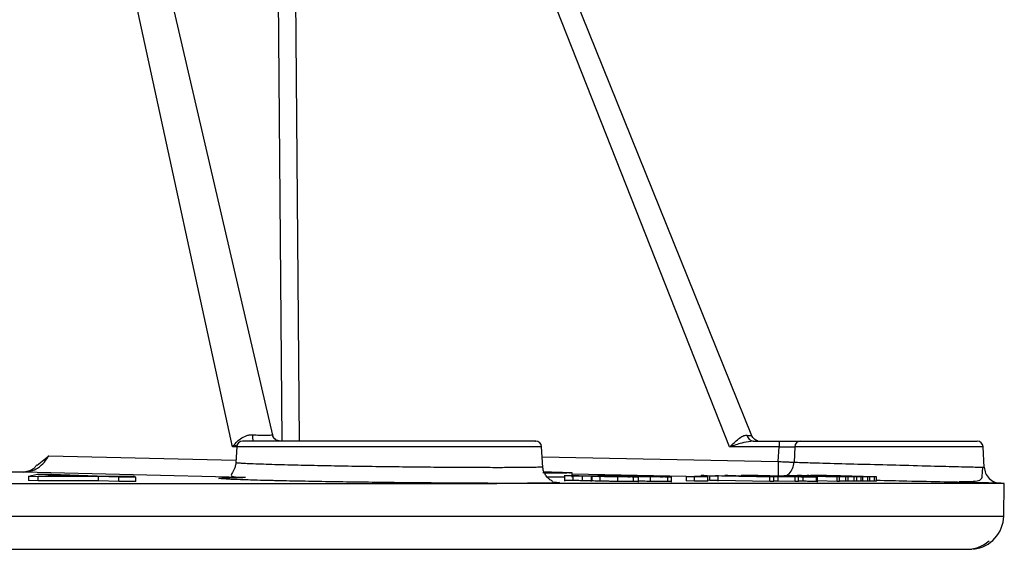
# Model space of a CAD drawing. Units: millimetres. Extents: x 5 to 292, y 5 to 415.
# Drawn here: x 105 to 134, y 242 to 257 of the extents above; entities that cross this region are included whole.
import ezdxf

# ---------------------------------------------------------------- set-up
doc = ezdxf.new("R2010")
doc.units = ezdxf.units.MM

msp = doc.modelspace()

# ---------------------------------------------------------------- linework, layer by layer
at = {"color": 7, "linetype": 'Continuous', "lineweight": 25}
for p, q in [((111.6663, 244.7417), (104.2463, 278.9178)), ((112.8603, 245.0907), (104.9896, 278.9831)), ((127.0281, 245.0716), (113.2978, 279.0553)), ((126.3699, 244.7417), (113.364, 277.6977)), ((127.0706, 244.9152), (126.9912, 244.9011)), ((126.9929, 244.9106), (127.0406, 244.918)), ((127.0706, 244.9152), (127.8325, 244.9152)), ((127.8325, 244.9152), (127.8325, 244.7417)), ((111.7943, 244.7493), (111.77, 244.2863)), ((120.844, 244.1321), (120.8117, 244.7493)), ((127.8325, 244.7417), (126.3699, 244.7417)), ((127.8098, 244.3123), (127.8325, 244.7417)), ((128.2988, 244.7493), (128.2748, 244.2905)), ((133.899, 244.1354), (133.8669, 244.7493)), ((105.8921, 244.1991), (106.2358, 244.4836)), ((111.9726, 243.8375), (105.4882, 243.9976)), ((120.8968, 243.9806), (120.9127, 243.9808)), ((120.9051, 243.9931), (120.9057, 243.9935)), ((121.225, 243.9883), (120.9057, 243.9935)), ((121.1613, 243.9889), (120.993, 243.9916)), ((121.1909, 243.9869), (121.1613, 243.9889)), ((121.2619, 243.9859), (121.1909, 243.9869)), ((121.2619, 243.9858), (121.225, 243.9883)), ((121.7171, 243.8438), (121.7171, 243.9762)), ((105.6426, 243.8762), (105.9035, 243.9335)), ((105.6426, 243.8762), (105.9235, 243.866)), ((105.6426, 243.8762), (105.6426, 243.7512)), ((105.9235, 243.741), (105.6426, 243.7512)), ((105.9035, 243.9335), (106.3162, 243.933)), ((107.7091, 243.8656), (105.9235, 243.866)), ((105.9235, 243.741), (105.9235, 243.866)), ((107.7091, 243.7406), (105.9235, 243.741)), ((106.1395, 243.8762), (106.3029, 243.916)), ((107.4282, 243.8757), (106.1395, 243.8762)), ((106.3029, 243.916), (107.4282, 243.8757)), ((106.3162, 243.933), (107.9336, 243.8753)), ((108.3067, 243.8442), (107.7091, 243.8656)), ((107.7091, 243.7406), (107.7091, 243.8656)), ((108.3067, 243.7191), (107.7091, 243.7406)), ((107.9336, 243.8753), (108.4895, 243.8747)), ((108.7704, 243.8647), (108.2145, 243.8653)), ((108.2145, 243.8653), (108.8121, 243.8438)), ((108.8121, 243.8438), (108.3067, 243.8442)), ((108.3067, 243.7191), (108.3067, 243.8442)), ((108.8121, 243.7188), (108.3067, 243.7191)), ((108.4895, 243.8747), (108.7704, 243.8647)), ((108.8121, 243.7188), (108.8121, 243.8438)), ((121.1316, 243.7062), (121.1921, 243.703)), ((121.4904, 243.912), (121.4904, 243.7338)), ((121.4984, 243.7554), (121.4931, 243.7564)), ((121.4984, 243.7554), (121.4984, 243.8904)), ((121.7427, 243.748), (121.7427, 243.883)), ((122.0208, 243.7431), (122.0208, 243.8781)), ((122.2747, 243.8951), (122.2747, 243.7164)), ((122.3029, 243.7363), (122.2768, 243.738)), ((122.3029, 243.7363), (122.3029, 243.8713)), ((122.4814, 243.9166), (122.4814, 243.8641)), ((122.5458, 243.7298), (122.5458, 243.8648)), ((122.6818, 243.8535), (122.6818, 243.8977)), ((123.2555, 243.8745), (122.8533, 243.8838)), ((123.0687, 243.7211), (123.0687, 243.8561)), ((123.2857, 243.884), (123.4116, 243.8845)), ((123.5312, 243.7178), (123.5312, 243.8528)), ((123.6781, 243.6966), (123.6781, 243.8762)), ((124.0305, 243.7226), (124.0305, 243.8576)), ((124.5416, 243.7182), (124.5416, 243.8533)), ((124.649, 243.7001), (124.649, 243.88)), ((124.649, 243.72), (124.649, 243.8551)), ((125.0882, 243.872), (125.481, 243.8724)), ((125.0882, 243.872), (125.3345, 243.867)), ((125.0882, 243.872), (125.0882, 243.737)), ((125.3345, 243.732), (125.0882, 243.737)), ((125.7272, 243.8674), (125.3345, 243.867)), ((125.3345, 243.732), (125.3345, 243.867)), ((125.7272, 243.7323), (125.3345, 243.732)), ((125.481, 243.8724), (125.7272, 243.8674)), ((125.6043, 243.8983), (125.5326, 243.8982)), ((125.5326, 243.8982), (125.7091, 243.8924)), ((125.5326, 243.8467), (125.5326, 243.8982)), ((125.6043, 243.8983), (127.6723, 243.8564)), ((125.7091, 243.8924), (125.7876, 243.8873)), ((125.7876, 243.7522), (125.7091, 243.7574)), ((125.7272, 243.7323), (125.7272, 243.8674)), ((125.7876, 243.8873), (126.032, 243.8823)), ((125.7876, 243.7522), (125.7876, 243.8873)), ((126.032, 243.7473), (125.7876, 243.7522)), ((127.561, 243.8563), (125.9496, 243.8889)), ((126.0188, 243.8852), (125.9496, 243.8889)), ((126.032, 243.8823), (126.0188, 243.8852)), ((126.0286, 243.7481), (126.032, 243.7473)), ((126.032, 243.7473), (126.032, 243.8823)), ((126.0349, 243.7269), (126.0349, 243.9044)), ((127.561, 243.7212), (126.0349, 243.7521)), ((126.3139, 243.8997), (126.2315, 243.8995)), ((127.2137, 243.8714), (126.2315, 243.8995)), ((126.3139, 243.8997), (127.6712, 243.8722)), ((127.313, 243.8716), (126.6259, 243.8911)), ((126.6259, 243.8911), (127.5703, 243.8721)), ((127.02, 243.8908), (127.5994, 243.8786)), ((127.5619, 243.8899), (127.2002, 243.8961)), ((127.4495, 243.8667), (127.2137, 243.8714)), ((127.5703, 243.8721), (127.313, 243.8716)), ((127.8061, 243.8673), (127.4495, 243.8667)), ((127.6723, 243.8564), (127.561, 243.8563)), ((127.561, 243.7212), (127.561, 243.8563)), ((127.6723, 243.7213), (127.561, 243.7212)), ((128.0802, 243.8797), (127.5619, 243.8899)), ((127.6712, 243.8722), (127.7822, 243.8724)), ((127.6723, 243.7213), (127.6723, 243.8564)), ((127.8061, 243.7323), (127.6723, 243.7321)), ((127.7822, 243.8724), (128.018, 243.8676)), ((127.8061, 243.7323), (127.8061, 243.8673)), ((128.3075, 243.8572), (127.8061, 243.8673)), ((128.3075, 243.7222), (127.8061, 243.7323)), ((128.018, 243.8676), (127.907, 243.8675)), ((127.907, 243.8675), (128.4085, 243.8573)), ((128.0415, 243.8911), (127.9767, 243.8907)), ((129.5497, 243.8591), (127.9767, 243.8907)), ((128.2622, 243.8866), (128.0415, 243.8911)), ((128.6578, 243.8674), (128.0802, 243.8797)), ((128.4085, 243.8573), (128.3075, 243.8572)), ((128.3075, 243.7222), (128.3075, 243.8572)), ((128.4085, 243.7223), (128.3075, 243.7222)), ((128.4085, 243.7223), (128.4085, 243.8573)), ((128.5368, 243.7264), (128.4085, 243.7285)), ((128.4886, 243.8826), (128.806, 243.8759)), ((128.5368, 243.8615), (128.5368, 243.7264)), ((128.7109, 243.8938), (128.6602, 243.8935)), ((130.2554, 243.861), (128.6602, 243.8935)), ((128.9347, 243.8893), (128.7109, 243.8938)), ((129.8036, 243.86), (128.7816, 243.8808)), ((128.806, 243.8759), (129.6221, 243.8594)), ((129.0658, 243.8809), (128.829, 243.8856)), ((128.9245, 243.8574), (128.9245, 243.7223)), ((128.9608, 243.9186), (128.9608, 243.8729)), ((128.9621, 243.8788), (129.876, 243.8602)), ((128.9677, 243.7013), (128.9677, 243.8812)), ((129.5497, 243.7241), (128.9677, 243.7358)), ((129.049, 243.8828), (130.1287, 243.8606)), ((130.0567, 243.8605), (129.0658, 243.8809)), ((129.1599, 243.8851), (129.4845, 243.8783)), ((129.6475, 243.8836), (129.409, 243.8884)), ((130.4542, 243.862), (129.4178, 243.8834)), ((129.4845, 243.8783), (130.3121, 243.8613)), ((129.6221, 243.8594), (129.5497, 243.8591)), ((129.5497, 243.7241), (129.5497, 243.8591)), ((129.6221, 243.7244), (129.5497, 243.7241)), ((129.5841, 243.8814), (130.5109, 243.8622)), ((129.6138, 243.8857), (130.7088, 243.8627)), ((129.6221, 243.7244), (129.6221, 243.8594)), ((129.8036, 243.725), (129.6221, 243.7286)), ((130.6524, 243.8626), (129.6475, 243.8836)), ((129.876, 243.8602), (129.8036, 243.86)), ((129.8036, 243.725), (129.8036, 243.86)), ((129.876, 243.7251), (129.8036, 243.725)), ((129.876, 243.7251), (129.876, 243.8602)), ((130.0567, 243.7255), (129.876, 243.7292)), ((130.1287, 243.8606), (130.0567, 243.8605)), ((130.0567, 243.7255), (130.0567, 243.8605)), ((130.1287, 243.7256), (130.0567, 243.7255)), ((130.1287, 243.7256), (130.1287, 243.8606)), ((130.2554, 243.7259), (130.1287, 243.7285)), ((130.3121, 243.8613), (130.2554, 243.861)), ((130.2554, 243.7259), (130.2554, 243.861)), ((130.3121, 243.7263), (130.2554, 243.7259)), ((130.3121, 243.7263), (130.3121, 243.8613)), ((130.4542, 243.7269), (130.3121, 243.7299)), ((130.5109, 243.8622), (130.4542, 243.862)), ((130.4542, 243.7269), (130.4542, 243.862)), ((130.5109, 243.7272), (130.4542, 243.7269)), ((130.5109, 243.7272), (130.5109, 243.8622)), ((130.6524, 243.7276), (130.5109, 243.7305)), ((130.7088, 243.8627), (130.6524, 243.8626)), ((130.6524, 243.7276), (130.6524, 243.8626)), ((130.7088, 243.7277), (130.6524, 243.7276)), ((130.7088, 243.7277), (130.7088, 243.8627)), ((134.1709, 243.7221), (134.1929, 243.7153)), ((120.1978, 243.6651), (119.488, 243.6651)), ((134.3031, 243.6812), (134.3456, 243.668)), ((134.4919, 243.6651), (134.3857, 243.6677)), ((134.475, 242.6977), (134.4919, 243.6651)), ((133.4752, 241.7152), (133.5303, 241.7167))]:
    msp.add_line(p, q, dxfattribs=at)
at = {"color": 8, "linetype": 'Continuous', "lineweight": 25}
for p, q in [((113.1399, 244.9152), (112.8642, 277.6977)), ((113.364, 277.6977), (113.6394, 244.9152)), ((111.774, 244.7836), (111.6663, 244.7417)), ((111.7939, 244.7417), (111.6663, 244.7417)), ((120.8117, 244.7493), (111.7943, 244.7493)), ((133.8669, 244.7493), (128.2988, 244.7493)), ((106.2358, 244.4836), (111.7732, 244.3469)), ((120.8273, 244.4513), (127.8098, 244.3123)), ((125.0882, 243.8707), (121.7171, 243.9378)), ((34.4913, 242.6977), (134.475, 242.6977))]:
    msp.add_line(p, q, dxfattribs=at)
at = {"color": 7, "linetype": 'Continuous', "lineweight": 25}
for centre, radius, start, end in [((111.969, 244.7402), 0.175, 90, 177), ((120.6369, 244.7402), 0.175, 3, 90), ((127.0874, 245.125), 0.2105, 190.14885, 265.42434), ((128.4673, 244.7467), 0.1685, 91.98411, 179.11874), ((133.6921, 244.7402), 0.175, 3, 90), ((133.4752, 242.7152), 1, 276.3129, 359)]:
    msp.add_arc(centre, radius, start, end, dxfattribs=at)
for points, knots in [([(111.6663, 244.7417), (111.7008, 244.7849), (111.7696, 244.8712), (111.9067, 244.9898), (112.0436, 245.0661), (112.1644, 245.0997), (112.2262, 245.1008), (112.2567, 245.1014)], [0, 0, 0, 0, 0.250092, 0.5001814, 0.7498027, 0.8766193, 1, 1, 1, 1]), ([(120.6209, 244.9152), (120.6253, 244.9152), (120.6422, 244.9152), (120.5264, 244.9152), (120.2766, 244.9152), (119.8876, 244.9152), (119.3844, 244.9152), (118.78, 244.9152), (118.0952, 244.9152), (117.3518, 244.9152), (116.5743, 244.9152), (115.788, 244.9152), (115.0184, 244.9152), (114.2907, 244.9152), (113.6286, 244.9152), (113.0538, 244.9152), (112.5841, 244.9152), (112.2384, 244.9152), (112.015, 244.9152), (111.9844, 244.9152), (111.9691, 244.9152)], [0, 0, 0, 0, 0.01986407, 0.07751935, 0.13517398, 0.19282905, 0.25048421, 0.30813936, 0.36579467, 0.42344964, 0.48110465, 0.5387599, 0.59641473, 0.65406993, 0.71172492, 0.76938022, 0.82703489, 0.88469023, 0.94234574, 1, 1, 1, 1]), ([(112.2567, 245.1014), (112.3302, 245.0976), (112.4768, 245.0901), (112.6612, 245.0869), (112.7976, 245.0901), (112.8318, 245.0976), (112.8489, 245.1014)], [0, 0, 0, 0, 0.25072675, 0.49988497, 0.74927712, 1, 1, 1, 1]), ([(112.2567, 245.1014), (112.2581, 245.0763), (112.261, 245.0246), (112.2701, 244.9637), (112.2815, 244.9227), (112.2899, 244.9177), (112.294, 244.9152)], [0, 0, 0, 0, 0.2431443, 0.4999949, 0.7568468, 1, 1, 1, 1]), ([(113.0877, 244.9152), (113.0615, 244.9177), (113.0074, 244.9227), (112.9345, 244.9637), (112.8767, 245.0246), (112.858, 245.0763), (112.8489, 245.1014)], [0, 0, 0, 0, 0.2431439, 0.4999951, 0.7568556, 1, 1, 1, 1]), ([(113.0609, 244.9105), (113.0328, 244.9167), (112.9753, 244.9295), (112.9074, 244.9853), (112.8685, 245.0398), (112.8642, 245.0727), (112.8634, 245.0787)], [0, 0, 0, 0, 0.2999671, 0.61495351, 0.9303795, 1, 1, 1, 1]), ([(126.3699, 244.7417), (126.4138, 244.7843), (126.5015, 244.8694), (126.6325, 244.9851), (126.7402, 245.0574), (126.8228, 245.0877), (126.8612, 245.0878), (126.8802, 245.0879)], [0, 0, 0, 0, 0.2500683, 0.5001508, 0.7497721, 0.8760582, 1, 1, 1, 1]), ([(127.2004, 244.9208), (127.1813, 244.927), (127.1428, 244.9393), (127.0932, 244.9748), (127.0529, 245.019), (127.0361, 245.0543), (127.0279, 245.0716)], [0, 0, 0, 0, 0.252892, 0.5086187, 0.7598659, 1, 1, 1, 1]), ([(127.8325, 244.9152), (127.8998, 244.9152), (128.0346, 244.9152), (128.218, 244.9152), (128.3712, 244.9152), (128.4314, 244.9152), (128.4615, 244.9152)], [0, 0, 0, 0, 0.2498343, 0.4998177, 0.7500544, 1, 1, 1, 1]), ([(128.4615, 244.9152), (128.6049, 244.9152), (128.8917, 244.9152), (129.6497, 244.9152), (130.5445, 244.9152), (131.4966, 244.9152), (132.388, 244.9152), (133.1072, 244.9152), (133.5975, 244.9152), (133.6606, 244.9152), (133.6921, 244.9152)], [0, 0, 0, 0, 0.12494722, 0.24993851, 0.37494971, 0.49995957, 0.62496935, 0.74997944, 0.87498951, 1, 1, 1, 1]), ([(127.8325, 244.7417), (127.8824, 244.7426), (127.9822, 244.7444), (128.118, 244.7467), (128.2319, 244.7485), (128.2765, 244.7491), (128.2988, 244.7493)], [0, 0, 0, 0, 0.24990395, 0.49993652, 0.74980739, 1, 1, 1, 1]), ([(105.4882, 243.9976), (105.5668, 244.0041), (105.7128, 244.016), (105.9288, 244.1213), (106.1138, 244.2814), (106.197, 244.4192), (106.2358, 244.4836)], [0, 0, 0, 0, 0.2500086, 0.4638562, 0.7496788, 1, 1, 1, 1]), ([(111.7707, 244.2863), (111.7691, 244.2678), (111.7656, 244.2281), (111.7477, 244.1513), (111.6904, 244.0129), (111.6138, 243.9076), (111.6637, 243.8526), (111.9084, 243.8474), (112.0506, 243.8443)], [0, 0, 0, 0, 0.0215305, 0.0460468, 0.1078298, 0.2975285, 0.5916846, 1, 1, 1, 1]), ([(127.8098, 244.3123), (127.8642, 244.3093), (127.9641, 244.3037), (128.0999, 244.2978), (128.2094, 244.2931), (128.2535, 244.2913), (128.2748, 244.2905)], [0, 0, 0, 0, 0.2726546, 0.4999845, 0.7577687, 1, 1, 1, 1]), ([(128.2748, 244.2905), (128.416, 244.2859), (128.7194, 244.2759), (129.5302, 244.253), (130.5159, 244.2278), (131.5717, 244.2003), (132.568, 244.1742), (133.3396, 244.1556), (133.8157, 244.1436), (133.8716, 244.1421), (133.8987, 244.1414)], [0, 0, 0, 0, 0.1163299, 0.2499552, 0.3749233, 0.4999527, 0.6362467, 0.7650123, 0.8862189, 1, 1, 1, 1]), ([(105.4882, 243.9976), (105.2139, 243.9995), (104.6653, 244.0034), (103.7776, 244.013), (102.8969, 244.0249), (102.3662, 244.0343), (102.1009, 244.0391)], [0, 0, 0, 0, 0.2499805, 0.4999994, 0.7500191, 1, 1, 1, 1]), ([(105.8827, 244.2076), (105.8636, 244.1828), (105.7971, 244.0962), (105.6445, 244.0126), (105.516, 243.9992), (105.4547, 243.9928)], [0, 0, 0, 0, 0.1735728, 0.6056444, 1, 1, 1, 1]), ([(121.131, 243.722), (121.131, 243.722), (121.1395, 243.7231), (121.1291, 243.7289), (121.108, 243.7422), (121.0602, 243.7703), (120.9944, 243.822), (120.9229, 243.9052), (120.8613, 244.0208), (120.8485, 244.1139), (120.8419, 244.162)], [0, 0, 0, 0, 0.0010787, 0.2454877, 0.3591769, 0.4694962, 0.5845772, 0.7109823, 0.8507081, 1, 1, 1, 1]), ([(120.8454, 243.9843), (120.8875, 243.9834), (120.9701, 243.9818), (121.0348, 243.9802), (121.0666, 243.9795)], [0, 0, 0, 0, 0.5095767, 1, 1, 1, 1]), ([(120.8642, 244.0062), (120.9743, 244.0034), (121.209, 243.9972), (121.4554, 243.9891), (121.615, 243.982), (121.6592, 243.9765), (121.5982, 243.9727), (121.4652, 243.9718), (121.3988, 243.9714)], [0, 0, 0, 0, 0.15005103, 0.32004233, 0.49003434, 0.66000803, 0.83005804, 1, 1, 1, 1]), ([(120.8814, 244.0068), (120.9284, 244.0057), (121.0449, 244.0029), (121.1853, 243.9989), (121.3226, 243.9948), (121.4273, 243.9914), (121.5681, 243.9864), (121.629, 243.9832), (121.6749, 243.9808)], [0, 0, 0, 0, 0.1072402, 0.2656566, 0.4091331, 0.5376676, 0.6512575, 1, 1, 1, 1]), ([(121.0156, 243.9786), (120.9966, 243.9788), (120.9567, 243.9794), (120.9174, 243.9801), (120.8968, 243.9805)], [0, 0, 0, 0, 0.4773263, 1, 1, 1, 1]), ([(120.9051, 243.9931), (120.9139, 243.9929), (120.9315, 243.9926), (120.9457, 243.9923), (120.9528, 243.9921)], [0, 0, 0, 0, 0.5000343, 1, 1, 1, 1]), ([(120.9127, 243.9807), (120.9249, 243.9805), (120.9471, 243.9801), (120.9697, 243.9798), (120.98, 243.9796)], [0, 0, 0, 0, 0.5449637, 1, 1, 1, 1]), ([(120.9775, 243.9912), (120.9782, 243.9912), (120.9796, 243.991), (120.9753, 243.9909), (120.9662, 243.9909), (120.9568, 243.991), (120.9519, 243.991)], [0, 0, 0, 0, 0.2455232, 0.4839294, 0.7306784, 1, 1, 1, 1]), ([(120.9528, 243.992), (120.9589, 243.9919), (120.971, 243.9916), (120.9753, 243.9913), (120.9775, 243.9912)], [0, 0, 0, 0, 0.5000796, 1, 1, 1, 1]), ([(121.0313, 243.9796), (121.0247, 243.9798), (121.0108, 243.9802), (120.9884, 243.9808), (120.9767, 243.981)], [0, 0, 0, 0, 0.4768548, 1, 1, 1, 1]), ([(120.98, 243.9796), (120.986, 243.9795), (120.9974, 243.9794), (121.0124, 243.9792), (121.0245, 243.9791), (121.0294, 243.9791), (121.032, 243.9791)], [0, 0, 0, 0, 0.2678245, 0.51322, 0.7516475, 1, 1, 1, 1]), ([(121.0452, 243.9901), (121.0434, 243.9902), (121.0398, 243.9904), (121.0245, 243.9909), (121.0058, 243.9913), (120.993, 243.9916)], [0, 0, 0, 0, 0.2413948, 0.4824387, 1, 1, 1, 1]), ([(121.0066, 243.9898), (121.0134, 243.9898), (121.0268, 243.9897), (121.0404, 243.9897), (121.0481, 243.9898), (121.0462, 243.99), (121.0452, 243.9901)], [0, 0, 0, 0, 0.2535089, 0.5003713, 0.7486166, 1, 1, 1, 1]), ([(121.0882, 243.978), (121.0845, 243.978), (121.0773, 243.978), (121.06, 243.9781), (121.0395, 243.9783), (121.0235, 243.9785), (121.0156, 243.9786)], [0, 0, 0, 0, 0.25477916, 0.50014501, 0.75176912, 1, 1, 1, 1]), ([(121.032, 243.9791), (121.0345, 243.9792), (121.0395, 243.9792), (121.034, 243.9794), (121.0313, 243.9796)], [0, 0, 0, 0, 0.5010534, 1, 1, 1, 1]), ([(121.0666, 243.9795), (121.0735, 243.9793), (121.0871, 243.9789), (121.0973, 243.9784), (121.0994, 243.9781), (121.0919, 243.978), (121.0882, 243.978)], [0, 0, 0, 0, 0.25331233, 0.50057125, 0.74941191, 1, 1, 1, 1]), ([(121.7091, 243.9762), (121.7117, 243.9759), (121.7296, 243.9737), (121.6594, 243.9714), (121.5307, 243.9706), (121.4675, 243.9701)], [0, 0, 0, 0, 0.0774059, 0.5470569, 1, 1, 1, 1]), ([(133.161, 243.7179), (133.2835, 243.7183), (133.519, 243.7191), (133.7414, 243.7398), (133.8383, 243.8044), (133.8418, 243.9303), (133.8512, 244.0749), (133.8556, 244.1425)], [0, 0, 0, 0, 0.2481416, 0.477151, 0.6755257, 0.8481546, 1, 1, 1, 1]), ([(133.8987, 244.1414), (133.908, 244.0822), (133.9275, 243.959), (134.0405, 243.802), (134.2007, 243.6919), (134.3254, 243.6756), (134.3857, 243.6677)], [0, 0, 0, 0, 0.2394841, 0.4977921, 0.7573262, 1, 1, 1, 1]), ([(119.4876, 243.6651), (119.2515, 243.6658), (118.7791, 243.6672), (117.9692, 243.6722), (117.1155, 243.6794), (116.2352, 243.6887), (115.3579, 243.6998), (114.5071, 243.7126), (113.7185, 243.7266), (113.1484, 243.7381), (112.8848, 243.7448), (112.8218, 243.7464)], [0, 0, 0, 0, 0.1202498, 0.240552, 0.3608209, 0.4810949, 0.601369, 0.7216432, 0.8419165, 0.9621911, 1, 1, 1, 1]), ([(121.4675, 243.9701), (121.3849, 243.97), (121.2332, 243.9697), (121.0005, 243.9712), (120.8946, 243.9719)], [0, 0, 0, 0, 0.5449794, 1, 1, 1, 1]), ([(121.3988, 243.9714), (121.3154, 243.9713), (121.1842, 243.971), (120.9798, 243.9723), (120.9051, 243.9728)], [0, 0, 0, 0, 0.6348985, 1, 1, 1, 1]), ([(121.4675, 243.8451), (121.3841, 243.845), (121.2535, 243.8448), (121.051, 243.846), (120.9778, 243.8465)], [0, 0, 0, 0, 0.6385448, 1, 1, 1, 1]), ([(121.4984, 243.8904), (121.4941, 243.8909), (121.4856, 243.8919), (121.5131, 243.8932), (121.5775, 243.8934), (121.6213, 243.8936)], [0, 0, 0, 0, 0.241418, 0.482915, 1, 1, 1, 1]), ([(121.7427, 243.883), (121.7111, 243.8836), (121.6492, 243.8848), (121.5769, 243.8867), (121.5237, 243.8886), (121.5069, 243.8898), (121.4984, 243.8904)], [0, 0, 0, 0, 0.2553714, 0.5000503, 0.7446278, 1, 1, 1, 1]), ([(121.7427, 243.748), (121.7111, 243.7486), (121.6492, 243.7498), (121.5769, 243.7517), (121.5237, 243.7536), (121.5069, 243.7548), (121.4984, 243.7554)], [0, 0, 0, 0, 0.2553714, 0.5000502, 0.7446277, 1, 1, 1, 1]), ([(121.6213, 243.8936), (121.6768, 243.8935), (121.7582, 243.8934), (121.9079, 243.8921), (121.9882, 243.8911), (122.0284, 243.8907)], [0, 0, 0, 0, 0.5148221, 0.756807, 1, 1, 1, 1]), ([(122.0208, 243.8781), (121.9729, 243.8789), (121.8733, 243.8807), (121.7873, 243.8822), (121.7427, 243.883)], [0, 0, 0, 0, 0.4810194, 1, 1, 1, 1]), ([(122.0208, 243.7431), (121.9729, 243.7439), (121.8733, 243.7456), (121.7873, 243.7472), (121.7427, 243.748)], [0, 0, 0, 0, 0.4810194, 1, 1, 1, 1]), ([(121.7488, 243.8877), (121.746, 243.8879), (121.7402, 243.8885), (121.753, 243.8893), (121.7882, 243.8895), (121.8116, 243.8896)], [0, 0, 0, 0, 0.2514056, 0.500917, 1, 1, 1, 1]), ([(121.8925, 243.8833), (121.8742, 243.8837), (121.8382, 243.8844), (121.796, 243.8855), (121.7645, 243.8866), (121.7541, 243.8873), (121.7488, 243.8877)], [0, 0, 0, 0, 0.2512106, 0.4945616, 0.7405715, 1, 1, 1, 1]), ([(121.8116, 243.8896), (121.8423, 243.8895), (121.8883, 243.8894), (121.9738, 243.8886), (122.0203, 243.8881), (122.0437, 243.8878)], [0, 0, 0, 0, 0.4988753, 0.7480812, 1, 1, 1, 1]), ([(122.1665, 243.8787), (122.1432, 243.8791), (122.0968, 243.8799), (122.0262, 243.881), (121.9567, 243.8822), (121.9144, 243.8829), (121.8925, 243.8833)], [0, 0, 0, 0, 0.2448676, 0.4852925, 0.733293, 1, 1, 1, 1]), ([(122.3119, 243.8751), (122.2646, 243.8755), (122.1758, 243.8765), (122.0702, 243.8776), (122.0208, 243.8781)], [0, 0, 0, 0, 0.5324585, 1, 1, 1, 1]), ([(122.3119, 243.74), (122.2646, 243.7405), (122.1758, 243.7414), (122.0702, 243.7426), (122.0208, 243.7431)], [0, 0, 0, 0, 0.5324585, 1, 1, 1, 1]), ([(122.0284, 243.8907), (122.0678, 243.8901), (122.1449, 243.8889), (122.2614, 243.887), (122.3734, 243.8851), (122.4399, 243.8839), (122.4738, 243.8833)], [0, 0, 0, 0, 0.2565395, 0.5018503, 0.7462446, 1, 1, 1, 1]), ([(122.0437, 243.8878), (122.0674, 243.8874), (122.1139, 243.8867), (122.1843, 243.8855), (122.2525, 243.8844), (122.2933, 243.8837), (122.3143, 243.8833)], [0, 0, 0, 0, 0.2529458, 0.4965802, 0.7419565, 1, 1, 1, 1]), ([(122.3994, 243.877), (122.3688, 243.8771), (122.3229, 243.8772), (122.2375, 243.8779), (122.1902, 243.8785), (122.1665, 243.8787)], [0, 0, 0, 0, 0.4992497, 0.7490435, 1, 1, 1, 1]), ([(122.3029, 243.8713), (122.2886, 243.872), (122.2587, 243.8733), (122.2937, 243.8744), (122.3119, 243.8751)], [0, 0, 0, 0, 0.4793733, 1, 1, 1, 1]), ([(122.5458, 243.8648), (122.4908, 243.8658), (122.3856, 243.8679), (122.3296, 243.8702), (122.3029, 243.8713)], [0, 0, 0, 0, 0.5231558, 1, 1, 1, 1]), ([(122.5458, 243.7298), (122.4908, 243.7308), (122.3856, 243.7329), (122.3296, 243.7352), (122.3029, 243.7363)], [0, 0, 0, 0, 0.5231558, 1, 1, 1, 1]), ([(122.3143, 243.8833), (122.3333, 243.8829), (122.3703, 243.8822), (122.4136, 243.8811), (122.4456, 243.88), (122.4565, 243.8792), (122.4621, 243.8789)], [0, 0, 0, 0, 0.2579367, 0.5032778, 0.747153, 1, 1, 1, 1]), ([(122.4621, 243.8789), (122.4652, 243.8786), (122.4714, 243.878), (122.4582, 243.8772), (122.4229, 243.8771), (122.3994, 243.877)], [0, 0, 0, 0, 0.250998, 0.5007803, 1, 1, 1, 1]), ([(122.4738, 243.8833), (122.5138, 243.8825), (122.5916, 243.8809), (122.6339, 243.8793), (122.6544, 243.8784)], [0, 0, 0, 0, 0.5132932, 1, 1, 1, 1]), ([(122.5996, 243.8943), (122.5735, 243.8942), (122.5213, 243.8941), (122.4816, 243.8932), (122.4769, 243.8916), (122.5067, 243.8902), (122.5217, 243.8894)], [0, 0, 0, 0, 0.2500226, 0.4999654, 0.7475917, 1, 1, 1, 1]), ([(122.5089, 243.8706), (122.5047, 243.871), (122.4963, 243.8717), (122.5101, 243.8728), (122.5535, 243.8729), (122.5824, 243.873)], [0, 0, 0, 0, 0.25227528, 0.50109267, 1, 1, 1, 1]), ([(122.7054, 243.8649), (122.6804, 243.8654), (122.6317, 243.8663), (122.5739, 243.8677), (122.5305, 243.8692), (122.5162, 243.8702), (122.5089, 243.8706)], [0, 0, 0, 0, 0.2614461, 0.5084404, 0.7509537, 1, 1, 1, 1]), ([(123.2027, 243.8724), (123.0465, 243.8757), (122.8268, 243.8805), (122.6083, 243.8862), (122.5494, 243.8884), (122.5217, 243.8894)], [0, 0, 0, 0, 0.5662956, 0.796321, 1, 1, 1, 1]), ([(123.0687, 243.8561), (123.0234, 243.8567), (122.9341, 243.8579), (122.7496, 243.8607), (122.6279, 243.8631), (122.5458, 243.8648)], [0, 0, 0, 0, 0.2512885, 0.4949215, 1, 1, 1, 1]), ([(123.0687, 243.7211), (123.0231, 243.7217), (122.9327, 243.7229), (122.7482, 243.7257), (122.6268, 243.7281), (122.5458, 243.7298)], [0, 0, 0, 0, 0.2526863, 0.5012314, 1, 1, 1, 1]), ([(122.5824, 243.873), (122.6211, 243.873), (122.6791, 243.8728), (122.7871, 243.8718), (122.846, 243.8711), (122.8757, 243.8708)], [0, 0, 0, 0, 0.498906, 0.7476735, 1, 1, 1, 1]), ([(122.9545, 243.8918), (122.9179, 243.8922), (122.8446, 243.893), (122.7148, 243.8941), (122.6457, 243.8942), (122.5996, 243.8943)], [0, 0, 0, 0, 0.25001112, 0.50073298, 1, 1, 1, 1]), ([(122.6544, 243.8784), (122.6669, 243.8779), (122.6932, 243.8767), (122.6739, 243.8757), (122.6636, 243.8752)], [0, 0, 0, 0, 0.4707694, 1, 1, 1, 1]), ([(122.6636, 243.8752), (122.72, 243.8746), (122.8279, 243.8734), (122.9579, 243.872), (123.02, 243.8714)], [0, 0, 0, 0, 0.52266, 1, 1, 1, 1]), ([(122.9261, 243.8609), (122.8865, 243.8615), (122.8081, 243.8628), (122.7395, 243.8642), (122.7054, 243.8649)], [0, 0, 0, 0, 0.50421684, 1, 1, 1, 1]), ([(122.725, 243.8888), (122.725, 243.8891), (122.7251, 243.8896), (122.7641, 243.89), (122.7841, 243.8902)], [0, 0, 0, 0, 0.4894529, 1, 1, 1, 1]), ([(122.8533, 243.8838), (122.8194, 243.8846), (122.7545, 243.8862), (122.7345, 243.888), (122.725, 243.8888)], [0, 0, 0, 0, 0.52427155, 1, 1, 1, 1]), ([(122.7841, 243.8902), (122.7988, 243.8902), (122.8279, 243.8902), (122.8871, 243.8898), (122.9546, 243.8892), (123.0046, 243.8885), (123.0299, 243.8882)], [0, 0, 0, 0, 0.2526932, 0.5000058, 0.7472678, 1, 1, 1, 1]), ([(122.8757, 243.8708), (122.9058, 243.8703), (122.9653, 243.8693), (123.0556, 243.8679), (123.1436, 243.8664), (123.1967, 243.8654), (123.2239, 243.8649)], [0, 0, 0, 0, 0.24924003, 0.49216461, 0.73917453, 1, 1, 1, 1]), ([(123.162, 243.8579), (123.1242, 243.8584), (123.0489, 243.8594), (122.9669, 243.8604), (122.9261, 243.8609)], [0, 0, 0, 0, 0.50227597, 1, 1, 1, 1]), ([(123.4116, 243.8845), (123.3377, 243.8859), (123.2268, 243.8879), (123.0685, 243.8903), (122.9925, 243.8913), (122.9545, 243.8918)], [0, 0, 0, 0, 0.4992885, 0.7501037, 1, 1, 1, 1]), ([(123.02, 243.8714), (123.0823, 243.8703), (123.2107, 243.8681), (123.3217, 243.8661), (123.3788, 243.865)], [0, 0, 0, 0, 0.4860128, 1, 1, 1, 1]), ([(123.0299, 243.8882), (123.0679, 243.8875), (123.1551, 243.8858), (123.2385, 243.8847), (123.2857, 243.884)], [0, 0, 0, 0, 0.4349384, 1, 1, 1, 1]), ([(123.5312, 243.8528), (123.468, 243.8529), (123.3754, 243.8531), (123.205, 243.8546), (123.1142, 243.8556), (123.0687, 243.8561)], [0, 0, 0, 0, 0.5181806, 0.758904, 1, 1, 1, 1]), ([(123.5312, 243.7178), (123.4706, 243.7179), (123.3793, 243.7181), (123.21, 243.7195), (123.1157, 243.7206), (123.0687, 243.7211)], [0, 0, 0, 0, 0.49924552, 0.75108992, 1, 1, 1, 1]), ([(123.3444, 243.8569), (123.319, 243.857), (123.2687, 243.8574), (123.1974, 243.8577), (123.162, 243.8579)], [0, 0, 0, 0, 0.5032781, 1, 1, 1, 1]), ([(123.1912, 243.8786), (123.191, 243.8779), (123.1905, 243.8765), (123.2334, 243.8751), (123.2555, 243.8745)], [0, 0, 0, 0, 0.4857477, 1, 1, 1, 1]), ([(123.2875, 243.88), (123.2626, 243.8798), (123.2127, 243.8793), (123.1983, 243.8788), (123.1912, 243.8786)], [0, 0, 0, 0, 0.4985532, 1, 1, 1, 1]), ([(124.0305, 243.8576), (123.971, 243.8584), (123.8441, 243.8603), (123.5546, 243.8652), (123.3492, 243.8694), (123.2027, 243.8724)], [0, 0, 0, 0, 0.2019015, 0.4310972, 1, 1, 1, 1]), ([(123.2239, 243.8649), (123.2494, 243.8645), (123.2988, 243.8636), (123.3571, 243.8621), (123.4002, 243.8606), (123.4143, 243.8597), (123.4214, 243.8592)], [0, 0, 0, 0, 0.26466, 0.5124805, 0.7539337, 1, 1, 1, 1]), ([(123.2875, 243.88), (123.3128, 243.88), (123.3625, 243.88), (123.4963, 243.8791), (123.6227, 243.8775), (123.7077, 243.8765)], [0, 0, 0, 0, 0.2528746, 0.4971276, 1, 1, 1, 1]), ([(123.4214, 243.8592), (123.4254, 243.8588), (123.4334, 243.8581), (123.4178, 243.8571), (123.3738, 243.857), (123.3444, 243.8569)], [0, 0, 0, 0, 0.2516605, 0.5010026, 1, 1, 1, 1]), ([(123.3788, 243.865), (123.4164, 243.8642), (123.4897, 243.8626), (123.5748, 243.8602), (123.6373, 243.8581), (123.6574, 243.857), (123.6677, 243.8564)], [0, 0, 0, 0, 0.259276, 0.5051682, 0.7485615, 1, 1, 1, 1]), ([(123.4139, 243.8731), (123.4079, 243.8735), (123.3961, 243.8743), (123.4014, 243.875), (123.4229, 243.8756), (123.4517, 243.8756), (123.4662, 243.8757)], [0, 0, 0, 0, 0.2526464, 0.4999925, 0.7474344, 1, 1, 1, 1]), ([(123.6451, 243.8668), (123.5909, 243.8678), (123.5116, 243.8693), (123.4419, 243.8716), (123.4232, 243.8726), (123.4139, 243.8731)], [0, 0, 0, 0, 0.519029, 0.7597321, 1, 1, 1, 1]), ([(123.4662, 243.8757), (123.4829, 243.8756), (123.516, 243.8756), (123.5831, 243.8752), (123.6598, 243.8744), (123.7167, 243.8737), (123.7455, 243.8733)], [0, 0, 0, 0, 0.2528851, 0.500004, 0.7474177, 1, 1, 1, 1]), ([(123.6677, 243.8564), (123.6731, 243.8558), (123.6839, 243.8547), (123.655, 243.8532), (123.5814, 243.853), (123.5312, 243.8528)], [0, 0, 0, 0, 0.2417842, 0.4827858, 1, 1, 1, 1]), ([(123.6756, 243.7201), (123.6764, 243.72), (123.6812, 243.7193), (123.6502, 243.7182), (123.5788, 243.718), (123.5312, 243.7178)], [0, 0, 0, 0, 0.0609172, 0.3750166, 1, 1, 1, 1]), ([(123.909, 243.862), (123.8626, 243.8628), (123.7696, 243.8644), (123.6866, 243.866), (123.6451, 243.8668)], [0, 0, 0, 0, 0.499427, 1, 1, 1, 1]), ([(124.0305, 243.7226), (123.957, 243.7236), (123.8369, 243.7253), (123.7225, 243.7274), (123.6781, 243.7282)], [0, 0, 0, 0, 0.6120595, 1, 1, 1, 1]), ([(123.7077, 243.8765), (123.7532, 243.8759), (123.8441, 243.8746), (124.0369, 243.8715), (124.1676, 243.8689), (124.2568, 243.8671)], [0, 0, 0, 0, 0.24030148, 0.48104626, 1, 1, 1, 1]), ([(123.7455, 243.8733), (123.778, 243.8729), (123.8438, 243.872), (123.9761, 243.8698), (124.0644, 243.868), (124.123, 243.8668)], [0, 0, 0, 0, 0.2476119, 0.5005946, 1, 1, 1, 1]), ([(124.1685, 243.8585), (124.1279, 243.859), (124.0445, 243.8603), (123.955, 243.8614), (123.909, 243.862)], [0, 0, 0, 0, 0.4866262, 1, 1, 1, 1]), ([(124.5416, 243.8533), (124.5104, 243.8533), (124.4495, 243.8533), (124.3274, 243.8542), (124.1871, 243.8556), (124.0834, 243.8569), (124.0305, 243.8576)], [0, 0, 0, 0, 0.25830152, 0.50324075, 0.74637138, 1, 1, 1, 1]), ([(124.5416, 243.7182), (124.5114, 243.7183), (124.4511, 243.7183), (124.3293, 243.7192), (124.1877, 243.7205), (124.0832, 243.7219), (124.0305, 243.7226)], [0, 0, 0, 0, 0.2499966, 0.499947, 0.7474458, 1, 1, 1, 1]), ([(124.123, 243.8668), (124.1794, 243.8656), (124.2642, 243.8637), (124.3469, 243.8614), (124.3713, 243.8604), (124.3835, 243.8599)], [0, 0, 0, 0, 0.4994137, 0.7517021, 1, 1, 1, 1]), ([(124.3458, 243.8573), (124.3225, 243.8575), (124.275, 243.8579), (124.2044, 243.8583), (124.1685, 243.8585)], [0, 0, 0, 0, 0.4911879, 1, 1, 1, 1]), ([(124.2568, 243.8671), (124.3138, 243.866), (124.4265, 243.8636), (124.5053, 243.8612), (124.5442, 243.8601)], [0, 0, 0, 0, 0.5050032, 1, 1, 1, 1]), ([(124.3835, 243.8599), (124.3908, 243.8595), (124.4052, 243.8588), (124.4046, 243.858), (124.3872, 243.8574), (124.3597, 243.8574), (124.3458, 243.8573)], [0, 0, 0, 0, 0.2539394, 0.5000635, 0.7477993, 1, 1, 1, 1]), ([(124.649, 243.8551), (124.6438, 243.8545), (124.6332, 243.8535), (124.5724, 243.8533), (124.5416, 243.8533)], [0, 0, 0, 0, 0.49351815, 1, 1, 1, 1]), ([(124.649, 243.72), (124.6436, 243.7195), (124.6328, 243.7185), (124.5721, 243.7183), (124.5416, 243.7182)], [0, 0, 0, 0, 0.4976094, 1, 1, 1, 1]), ([(124.5442, 243.8601), (124.5752, 243.8592), (124.6357, 243.8576), (124.6446, 243.8559), (124.649, 243.8551)], [0, 0, 0, 0, 0.5122522, 1, 1, 1, 1]), ([(126.7537, 243.9011), (126.7334, 243.9009), (126.6928, 243.9006), (126.7278, 243.899), (126.7452, 243.8982)], [0, 0, 0, 0, 0.5006494, 1, 1, 1, 1]), ([(126.7452, 243.8982), (126.7785, 243.8971), (126.8452, 243.8949), (126.9617, 243.8922), (127.02, 243.8908)], [0, 0, 0, 0, 0.4995115, 1, 1, 1, 1]), ([(126.9277, 243.9), (126.8913, 243.9002), (126.8159, 243.9006), (126.7749, 243.9009), (126.7537, 243.9011)], [0, 0, 0, 0, 0.4820405, 1, 1, 1, 1]), ([(127.2002, 243.8961), (127.1493, 243.8968), (127.0491, 243.898), (126.9677, 243.8993), (126.9277, 243.9)], [0, 0, 0, 0, 0.5081691, 1, 1, 1, 1]), ([(127.0219, 243.8934), (127.0051, 243.8939), (126.972, 243.8948), (126.9476, 243.8959), (126.9436, 243.8966), (126.9603, 243.8967), (126.9688, 243.8968)], [0, 0, 0, 0, 0.2545942, 0.500009, 0.7463865, 1, 1, 1, 1]), ([(126.9688, 243.8968), (126.9815, 243.8967), (127.0067, 243.8967), (127.074, 243.896), (127.1554, 243.895), (127.2165, 243.894), (127.2471, 243.8936)], [0, 0, 0, 0, 0.251285, 0.5000082, 0.7499342, 1, 1, 1, 1]), ([(127.6925, 243.8789), (127.5694, 243.8814), (127.3859, 243.8851), (127.1559, 243.8901), (127.0665, 243.8923), (127.0219, 243.8934)], [0, 0, 0, 0, 0.505658, 0.7533361, 1, 1, 1, 1]), ([(127.2471, 243.8936), (127.3091, 243.8925), (127.4332, 243.8904), (127.6841, 243.8856), (127.8653, 243.882), (127.9872, 243.8796)], [0, 0, 0, 0, 0.24603236, 0.49285983, 1, 1, 1, 1]), ([(127.5994, 243.8786), (127.7521, 243.8756), (127.9811, 243.8711), (128.3027, 243.8652), (128.4589, 243.8627), (128.5368, 243.8615)], [0, 0, 0, 0, 0.5000022, 0.7503303, 1, 1, 1, 1]), ([(128.4322, 243.865), (128.3702, 243.866), (128.246, 243.8681), (127.9954, 243.8729), (127.8143, 243.8765), (127.6925, 243.8789)], [0, 0, 0, 0, 0.2459931, 0.4927526, 1, 1, 1, 1]), ([(127.9872, 243.8796), (128.1071, 243.8771), (128.2848, 243.8735), (128.5095, 243.8687), (128.5968, 243.8665), (128.6405, 243.8654)], [0, 0, 0, 0, 0.5087937, 0.7544667, 1, 1, 1, 1]), ([(128.1355, 243.8924), (128.1244, 243.8921), (128.1029, 243.8915), (128.1213, 243.8909), (128.1302, 243.8906)], [0, 0, 0, 0, 0.5143834, 1, 1, 1, 1]), ([(128.1302, 243.8906), (128.1448, 243.89), (128.1736, 243.8886), (128.2329, 243.8873), (128.2622, 243.8866)], [0, 0, 0, 0, 0.50622765, 1, 1, 1, 1]), ([(128.2862, 243.8912), (128.2537, 243.8914), (128.1839, 243.8919), (128.1524, 243.8922), (128.1355, 243.8924)], [0, 0, 0, 0, 0.4643463, 1, 1, 1, 1]), ([(128.5317, 243.8873), (128.4861, 243.888), (128.3956, 243.8893), (128.3225, 243.8906), (128.2862, 243.8912)], [0, 0, 0, 0, 0.5039932, 1, 1, 1, 1]), ([(128.3505, 243.8877), (128.343, 243.8874), (128.3282, 243.8869), (128.3452, 243.8864), (128.3536, 243.8862)], [0, 0, 0, 0, 0.5016166, 1, 1, 1, 1]), ([(128.4975, 243.8861), (128.48, 243.8864), (128.445, 243.8869), (128.3864, 243.8876), (128.3652, 243.8877), (128.3505, 243.8877)], [0, 0, 0, 0, 0.234271, 0.4698129, 1, 1, 1, 1]), ([(128.3536, 243.8862), (128.3679, 243.8856), (128.397, 243.8843), (128.4577, 243.8832), (128.4886, 243.8826)], [0, 0, 0, 0, 0.49040208, 1, 1, 1, 1]), ([(128.3882, 243.8933), (128.3782, 243.8932), (128.3581, 243.893), (128.3794, 243.8917), (128.4385, 243.8898), (128.5007, 243.8881), (128.5317, 243.8873)], [0, 0, 0, 0, 0.24986, 0.4998816, 0.7499339, 1, 1, 1, 1]), ([(128.6166, 243.8909), (128.5884, 243.8914), (128.5316, 243.8922), (128.4441, 243.8932), (128.4105, 243.8933), (128.3882, 243.8933)], [0, 0, 0, 0, 0.2480567, 0.5006853, 1, 1, 1, 1]), ([(128.7099, 243.8617), (128.6972, 243.8617), (128.6721, 243.8618), (128.6049, 243.8625), (128.5237, 243.8636), (128.4627, 243.8645), (128.4322, 243.865)], [0, 0, 0, 0, 0.251377, 0.5000135, 0.7499407, 1, 1, 1, 1]), ([(128.7816, 243.8808), (128.7287, 243.8818), (128.6342, 243.8837), (128.5393, 243.8854), (128.4975, 243.8861)], [0, 0, 0, 0, 0.5588224, 1, 1, 1, 1]), ([(128.5368, 243.8615), (128.5822, 243.8608), (128.6724, 243.8595), (128.7839, 243.8581), (128.8706, 243.8574), (128.9065, 243.8574), (128.9245, 243.8574)], [0, 0, 0, 0, 0.25199846, 0.50002394, 0.74995636, 1, 1, 1, 1]), ([(128.9245, 243.7223), (128.9065, 243.7224), (128.8705, 243.7224), (128.7839, 243.7231), (128.6723, 243.7244), (128.5822, 243.7258), (128.5368, 243.7264)], [0, 0, 0, 0, 0.2499717, 0.4999343, 0.7481231, 1, 1, 1, 1]), ([(128.6032, 243.8886), (128.5938, 243.8885), (128.58, 243.8883), (128.6034, 243.8872), (128.627, 243.8865), (128.6389, 243.8861)], [0, 0, 0, 0, 0.5047201, 0.7485478, 1, 1, 1, 1]), ([(128.6903, 243.8878), (128.671, 243.8879), (128.6311, 243.8882), (128.6127, 243.8885), (128.6032, 243.8886)], [0, 0, 0, 0, 0.4841328, 1, 1, 1, 1]), ([(129.049, 243.8828), (128.9766, 243.8843), (128.8679, 243.8865), (128.7185, 243.8893), (128.6505, 243.8904), (128.6166, 243.8909)], [0, 0, 0, 0, 0.4995502, 0.7501089, 1, 1, 1, 1]), ([(128.6389, 243.8861), (128.6552, 243.8856), (128.6888, 243.8847), (128.7952, 243.8823), (128.8932, 243.8802), (128.9621, 243.8788)], [0, 0, 0, 0, 0.2157648, 0.4479217, 1, 1, 1, 1]), ([(128.6405, 243.8654), (128.6581, 243.8649), (128.6935, 243.8639), (128.7253, 243.8627), (128.735, 243.8619), (128.7182, 243.8618), (128.7099, 243.8617)], [0, 0, 0, 0, 0.2500912, 0.5000284, 0.7491858, 1, 1, 1, 1]), ([(128.9335, 243.8601), (128.9, 243.8612), (128.833, 243.8633), (128.7162, 243.866), (128.6578, 243.8674)], [0, 0, 0, 0, 0.4995285, 1, 1, 1, 1]), ([(128.829, 243.8856), (128.8036, 243.8859), (128.7521, 243.8867), (128.7111, 243.8874), (128.6903, 243.8878)], [0, 0, 0, 0, 0.4924768, 1, 1, 1, 1]), ([(128.7763, 243.8953), (128.7682, 243.895), (128.7525, 243.8944), (128.7767, 243.8937), (128.7885, 243.8934)], [0, 0, 0, 0, 0.5143609, 1, 1, 1, 1]), ([(128.9112, 243.8941), (128.8809, 243.8943), (128.8157, 243.8948), (128.79, 243.8951), (128.7763, 243.8953)], [0, 0, 0, 0, 0.4643368, 1, 1, 1, 1]), ([(128.7885, 243.8934), (128.8057, 243.8927), (128.8398, 243.8914), (128.9033, 243.89), (128.9347, 243.8893)], [0, 0, 0, 0, 0.5062166, 1, 1, 1, 1]), ([(129.1502, 243.8901), (129.1051, 243.8908), (129.0156, 243.8921), (128.9458, 243.8935), (128.9112, 243.8941)], [0, 0, 0, 0, 0.5039923, 1, 1, 1, 1]), ([(128.9245, 243.8574), (128.9451, 243.8575), (128.9863, 243.8577), (128.9511, 243.8593), (128.9335, 243.8601)], [0, 0, 0, 0, 0.5006449, 1, 1, 1, 1]), ([(128.9641, 243.7232), (128.9653, 243.7232), (128.9791, 243.7224), (128.9505, 243.7224), (128.9245, 243.7223)], [0, 0, 0, 0, 0.0868736, 1, 1, 1, 1]), ([(128.9635, 243.896), (128.9627, 243.8959), (128.9567, 243.8958), (128.9848, 243.8946), (129.0498, 243.8927), (129.1167, 243.891), (129.1502, 243.8901)], [0, 0, 0, 0, 0.0520987, 0.3680328, 0.6840147, 1, 1, 1, 1]), ([(129.1832, 243.894), (129.1562, 243.8944), (129.1017, 243.8953), (129.0205, 243.8963), (128.9927, 243.8964), (128.9742, 243.8964)], [0, 0, 0, 0, 0.24807398, 0.50068357, 1, 1, 1, 1]), ([(128.998, 243.8904), (128.9928, 243.8902), (128.9824, 243.8897), (129.0037, 243.8891), (129.0143, 243.8889)], [0, 0, 0, 0, 0.50160005, 1, 1, 1, 1]), ([(129.1338, 243.8888), (129.1168, 243.8891), (129.0828, 243.8897), (129.0279, 243.8904), (129.0102, 243.8904), (128.998, 243.8904)], [0, 0, 0, 0, 0.2342214, 0.46975, 1, 1, 1, 1]), ([(129.0143, 243.8889), (129.0307, 243.8883), (129.064, 243.887), (129.1275, 243.8857), (129.1599, 243.8851)], [0, 0, 0, 0, 0.4904085, 1, 1, 1, 1]), ([(129.4178, 243.8834), (129.3642, 243.8845), (129.2684, 243.8864), (129.175, 243.8881), (129.1338, 243.8888)], [0, 0, 0, 0, 0.5587083, 1, 1, 1, 1]), ([(129.6138, 243.8857), (129.5406, 243.8872), (129.4308, 243.8894), (129.2823, 243.8923), (129.2162, 243.8934), (129.1832, 243.894)], [0, 0, 0, 0, 0.4995454, 0.7501058, 1, 1, 1, 1]), ([(129.1959, 243.8915), (129.1897, 243.8914), (129.1804, 243.8911), (129.2099, 243.89), (129.2362, 243.8893), (129.2495, 243.8889)], [0, 0, 0, 0, 0.504693, 0.7485448, 1, 1, 1, 1]), ([(129.2742, 243.8907), (129.2562, 243.8909), (129.2189, 243.8911), (129.2037, 243.8914), (129.1959, 243.8915)], [0, 0, 0, 0, 0.484153, 1, 1, 1, 1]), ([(129.2495, 243.8889), (129.2671, 243.8884), (129.3035, 243.8875), (129.4143, 243.8849), (129.514, 243.8829), (129.5841, 243.8814)], [0, 0, 0, 0, 0.2157939, 0.4479822, 1, 1, 1, 1]), ([(129.409, 243.8884), (129.384, 243.8888), (129.3331, 243.8896), (129.294, 243.8903), (129.2742, 243.8907)], [0, 0, 0, 0, 0.4924781, 1, 1, 1, 1]), ([(133.2299, 243.6929), (133.0647, 243.6964), (132.614, 243.7061), (131.7052, 243.7255), (131.0106, 243.7407), (130.7088, 243.7473)], [0, 0, 0, 0, 0.2465215, 0.6725975, 1, 1, 1, 1]), ([(84.4702, 243.6651), (85.5477, 243.6651), (87.7026, 243.6651), (90.9215, 243.6651), (94.1135, 243.6651), (97.2653, 243.6651), (100.3637, 243.6651), (103.3957, 243.6651), (106.3489, 243.6651), (109.2105, 243.6651), (111.9696, 243.6651), (114.6111, 243.6651), (117.1373, 243.6651), (118.7044, 243.6651), (119.488, 243.6651)], [0, 0, 0, 0, 0.0833333, 0.1666667, 0.25, 0.3333333, 0.4166666, 0.5, 0.5833334, 0.6666666, 0.7500001, 0.8333333, 0.9166667, 1, 1, 1, 1]), ([(134.4919, 243.6651), (134.4718, 243.6651), (134.4316, 243.6651), (134.1069, 243.6651), (133.5901, 243.6651), (132.8644, 243.6651), (131.9378, 243.6651), (130.8129, 243.6651), (129.4947, 243.6651), (127.9885, 243.6651), (126.3014, 243.6651), (124.437, 243.6651), (122.4165, 243.6651), (120.9374, 243.6651), (120.1978, 243.6651)], [0, 0, 0, 0, 0.0833333, 0.1666666, 0.25, 0.3333332, 0.4166665, 0.4999999, 0.5833333, 0.6666665, 0.75, 0.8333333, 0.9166666, 1, 1, 1, 1]), ([(120.2199, 243.6674), (120.3225, 243.6669), (120.5778, 243.6657), (120.7517, 243.6677), (120.8557, 243.6689)], [0, 0, 0, 0, 0.4019261, 1, 1, 1, 1]), ([(133.3969, 241.7152), (133.4454, 241.7173), (133.5423, 241.7215), (133.7074, 241.7636), (133.8844, 241.8423), (133.9897, 241.9242), (134.0423, 241.9652)], [0, 0, 0, 0, 0.2503306, 0.5005396, 0.7504527, 1, 1, 1, 1]), ([(87.2505, 241.7152), (88.7343, 241.7152), (91.701, 241.7152), (96.0848, 241.7152), (100.3736, 241.7152), (104.5306, 241.7152), (108.5215, 241.7152), (112.3129, 241.7152), (115.8735, 241.7152), (119.1737, 241.7152), (122.1861, 241.7152), (124.8857, 241.7152), (127.2504, 241.7152), (129.2596, 241.7152), (130.8996, 241.7152), (132.1464, 241.7152), (133.0279, 241.7152), (133.2739, 241.7152), (133.3969, 241.7152)], [0, 0, 0, 0, 0.0625214, 0.1250015, 0.1875, 0.2500003, 0.3125002, 0.3750001, 0.4375001, 0.5, 0.5625, 0.6249999, 0.6874999, 0.7499998, 0.8125, 0.8749985, 0.9374806, 1, 1, 1, 1])]:
    msp.add_open_spline(points, degree=3, knots=knots, dxfattribs=at)
at = {"color": 8, "linetype": 'Continuous', "lineweight": 25}
for points, knots in [([(112.8489, 245.1014), (112.8532, 245.1019), (112.8585, 245.1027), (112.8591, 245.0924), (112.8592, 245.0904)], [0, 0, 0, 0, 0.8098444, 1, 1, 1, 1]), ([(126.9912, 244.9011), (126.9034, 244.8882), (126.701, 244.8584), (126.4895, 244.7839), (126.3699, 244.7417)], [0, 0, 0, 0, 0.4340356, 1, 1, 1, 1]), ([(126.8802, 245.0879), (126.9201, 245.0837), (126.9996, 245.0752), (127.0372, 245.0692), (127.0279, 245.0716), (127.0279, 245.0716)], [0, 0, 0, 0, 0.50233003, 0.99986663, 1, 1, 1, 1]), ([(111.771, 244.2865), (111.7738, 244.2844), (111.7795, 244.2801), (111.8438, 244.2728), (111.9602, 244.2641), (112.15, 244.2541), (112.4131, 244.2433), (112.7381, 244.2323), (113.103, 244.2217), (113.604, 244.2087), (114.2624, 244.1942), (115.0753, 244.1797), (115.8923, 244.1673), (116.6823, 244.1573), (117.449, 244.1492), (118.194, 244.1431), (118.9011, 244.1394), (119.5261, 244.1381), (120.046, 244.1394), (120.4526, 244.1431), (120.7221, 244.1494), (120.8471, 244.156), (120.8306, 244.1611), (120.8262, 244.1624)], [0, 0, 0, 0, 0.02908638, 0.06044825, 0.09435324, 0.13264852, 0.17533463, 0.21362637, 0.25192262, 0.29022408, 0.35364492, 0.41429325, 0.47216448, 0.52725597, 0.57956468, 0.63492967, 0.69240589, 0.7494678, 0.80512604, 0.86183026, 0.91957829, 0.97836941, 1, 1, 1, 1]), ([(127.8098, 244.3123), (127.8084, 244.2473), (127.8056, 244.1172), (127.8021, 243.9555), (127.7999, 243.8542), (127.7996, 243.8404), (127.7995, 243.8358)], [0, 0, 0, 0, 0.2855118, 0.5713818, 0.8572496, 1, 1, 1, 1]), ([(128.0501, 243.9002), (128.0763, 243.9157), (128.1547, 243.9621), (128.2436, 244.1017), (128.2644, 244.2276), (128.2748, 244.2905)], [0, 0, 0, 0, 0.20000399, 0.59999693, 1, 1, 1, 1]), ([(112.8218, 243.7464), (112.6772, 243.7499), (112.3217, 243.7586), (111.8878, 243.7724), (111.522, 243.7873), (111.3056, 243.8012), (111.2393, 243.8137), (111.3295, 243.8242), (111.5615, 243.8325), (111.8355, 243.8359), (111.9725, 243.8375)], [0, 0, 0, 0, 0.0892103, 0.2193239, 0.3494362, 0.4795489, 0.6096619, 0.7397704, 0.8699138, 1, 1, 1, 1]), ([(121.1921, 243.703), (121.2113, 243.702), (121.314, 243.6967), (121.3526, 243.6887), (121.2972, 243.6794), (121.0755, 243.6722), (120.7202, 243.6672), (120.3721, 243.6658), (120.1981, 243.6651)], [0, 0, 0, 0, 0.0440303, 0.2352241, 0.4264192, 0.6176052, 0.8088453, 1, 1, 1, 1]), ([(134.3857, 243.6677), (134.3444, 243.6686), (134.2619, 243.6705), (133.8006, 243.6806), (133.3604, 243.6901), (133.2299, 243.6929)], [0, 0, 0, 0, 0.4129914, 0.8259602, 1, 1, 1, 1])]:
    msp.add_open_spline(points, degree=3, knots=knots, dxfattribs=at)

doc.saveas('drawing.dxf')
